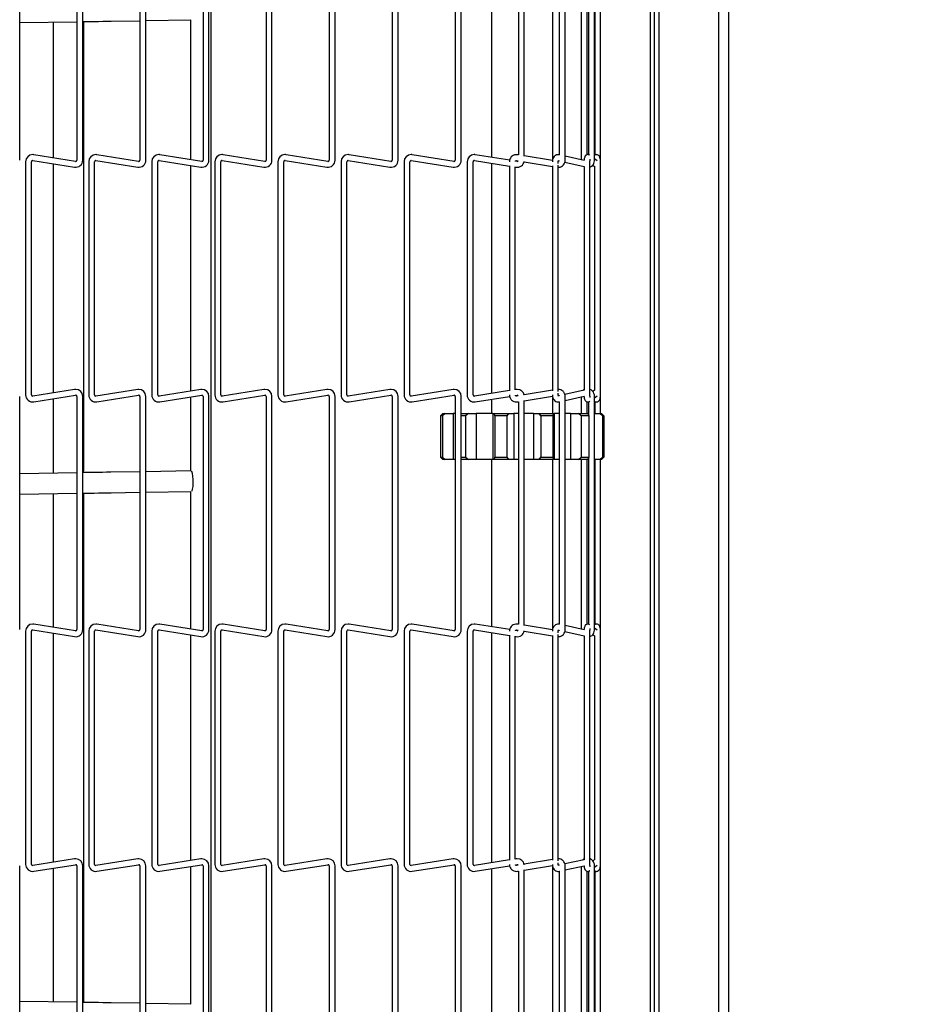
# Model space of a CAD drawing. Extents: x 11 to 232, y 11 to 188.
# Drawn here: x 126 to 137, y 120 to 132 of the extents above; entities that cross this region are included whole.
import ezdxf

# ---------------------------------------------------------------- set-up
doc = ezdxf.new("R2010")
doc.units = 0
doc.header["$MEASUREMENT"] = 0
doc.layers.get('0').update_dxf_attribs({"linetype": 'CONTINUOUS'})
doc.layers.get('DEFPOINTS').update_dxf_attribs({"linetype": 'CONTINUOUS'})
doc.styles.get("Standard").update_dxf_attribs({"font": 'GOTHIC.TTF'})
doc.dimstyles.new('WEB_DRAWINGS', dxfattribs={"dimscale": 22, "dimtxt": 0.125, "dimasz": 0.25, "dimexe": 0.125, "dimexo": 0.125, "dimgap": 0.09, "dimtad": 0, "dimtih": 1, "dimtoh": 1, "dimdec": 3, "dimrnd": 0.03125, "dimzin": 0, "dimdsep": 46, "dimlunit": 5, "dimtxsty": 'Standard', "dimcen": 0.09, "dimadec": 0, "dimazin": 0, "dimtfac": 1, "dimtdec": 4, "dimtofl": 0, "dimtmove": 0, "dimatfit": 3, "dimfxl": 1, "dimtolj": 1, "dimtzin": 0, "dimarcsym": 0})

# ---------------------------------------------------------------- blocks, each defined once
blk = doc.blocks.new('*D46')
at = {"color": 0}
for p, q in [((137.013, 138.739), (149.726, 138.739)), ((146.976, 133.239), (146.976, 128.817)), ((146.976, 112.218), (146.976, 116.64)), ((137.013, 106.718), (149.726, 106.718))]:
    blk.add_line(p, q, dxfattribs=at)
for points in [[(147.893, 133.239), (146.059, 133.239), (146.976, 138.739)], [(146.059, 112.218), (147.893, 112.218), (146.976, 106.718)]]:
    blk.add_solid(points, dxfattribs=at)
at = {"layer": 'DEFPOINTS', "color": 0}
for p in [(134.263, 138.739), (134.263, 106.718), (146.976, 106.718)]:
    blk.add_point(p, dxfattribs=at)
at = {"color": 0, "insert": (146.976, 122.729), "char_height": 2.75, "attachment_point": 5}
blk.add_mtext('\\A1;32"\\P [813mm]', dxfattribs=at)

msp = doc.modelspace()

# ---------------------------------------------------------------- linework, layer by layer
at = {"color": 7, "linetype": 'Continuous'}
for p, q in [((134.993, 138.9682), (134.993, 106.7182)), ((135.113, 138.9682), (135.113, 106.7182)), ((134.263, 138.8967), (134.263, 106.7182)), ((128.8026, 106.9501), (128.8026, 138.4373)), ((134.1597, 138.427), (134.1597, 107.2594)), ((134.2078, 138.427), (134.2078, 107.2594)), ((126.468, 129.8578), (126.468, 132.7017)), ((127.1654, 132.7017), (127.1654, 129.8578)), ((127.2374, 129.8578), (127.2374, 132.7017)), ((127.9348, 132.7017), (127.9348, 129.8578)), ((128.0068, 129.8578), (128.0068, 132.7017)), ((128.7043, 132.7017), (128.7043, 129.8578)), ((128.7763, 129.8578), (128.7763, 132.7017)), ((129.4736, 132.7017), (129.4736, 129.8578)), ((129.5456, 129.8578), (129.5456, 132.7017)), ((130.2431, 132.7017), (130.2431, 129.8578)), ((130.3151, 129.8578), (130.3151, 132.7017)), ((131.0124, 132.7017), (131.0124, 129.8578)), ((131.0844, 129.8578), (131.0844, 132.7017)), ((131.7819, 132.7017), (131.7819, 129.8578)), ((131.8539, 129.8578), (131.8539, 132.7017)), ((133.1225, 129.8578), (133.1225, 132.7017)), ((133.4793, 129.8578), (133.4793, 132.7017)), ((132.5512, 132.6368), (132.5512, 129.9227)), ((132.6232, 129.9069), (132.6232, 132.6526)), ((133.0505, 132.6354), (133.0505, 129.9241)), ((132.2212, 131.8715), (132.2212, 129.8937)), ((132.9712, 129.8717), (132.9712, 131.8715)), ((133.3187, 131.8715), (133.3187, 129.8641)), ((133.3907, 129.9245), (133.3907, 131.8715)), ((133.4073, 131.892), (133.4073, 129.9245)), ((133.4818, 131.8715), (133.4818, 129.9193)), ((133.5538, 129.8578), (133.5538, 131.8715)), ((126.468, 131.5356), (127.1654, 131.5465)), ((126.8775, 131.542), (126.8775, 129.887)), ((127.2525, 126.0479), (127.2525, 131.5478)), ((127.5833, 131.553), (127.9348, 131.5585)), ((128.0068, 131.5596), (128.5554, 131.5681)), ((128.5526, 131.5681), (128.5526, 129.8654)), ((127.1493, 129.844), (126.6399, 129.9246)), ((127.9187, 129.844), (127.4093, 129.9246)), ((128.6881, 129.844), (128.1787, 129.9246)), ((129.4575, 129.844), (128.9481, 129.9246)), ((130.2269, 129.844), (129.7175, 129.9246)), ((130.9963, 129.844), (130.4869, 129.9246)), ((131.7657, 129.844), (131.2563, 129.9246)), ((132.4448, 129.8583), (132.0257, 129.9246)), ((132.5512, 129.9227), (132.5396, 129.9246)), ((132.9674, 129.8551), (132.6232, 129.911)), ((133.0508, 129.9241), (133.0501, 129.9242)), ((133.3551, 129.8559), (133.1225, 129.908)), ((133.4827, 129.9198), (133.4793, 129.9177)), ((126.5404, 129.8397), (126.5404, 126.9958)), ((126.6124, 126.9958), (126.6124, 129.8397)), ((126.6286, 129.8535), (127.138, 129.7729)), ((126.8775, 129.8141), (126.8775, 127.0214)), ((127.3099, 129.8397), (127.3099, 126.9958)), ((127.3818, 126.9958), (127.3818, 129.8397)), ((127.398, 129.8535), (127.9074, 129.7729)), ((128.0792, 129.8397), (128.0792, 126.9958)), ((128.1512, 126.9958), (128.1512, 129.8397)), ((128.1674, 129.8535), (128.6768, 129.7729)), ((128.5526, 129.7925), (128.5526, 127.043)), ((128.8486, 129.8397), (128.8486, 126.9958)), ((128.9206, 126.9958), (128.9206, 129.8397)), ((128.9368, 129.8535), (129.4462, 129.7729)), ((129.618, 129.8397), (129.618, 126.9958)), ((129.6901, 126.9958), (129.6901, 129.8397)), ((129.7062, 129.8535), (130.2156, 129.7729)), ((130.3874, 129.8397), (130.3874, 126.9958)), ((130.4594, 126.9958), (130.4594, 129.8397)), ((130.4756, 129.8535), (130.985, 129.7729)), ((131.1569, 129.8397), (131.1569, 126.9958)), ((131.2289, 126.9958), (131.2289, 129.8397)), ((131.245, 129.8535), (131.7544, 129.7729)), ((131.9262, 129.8397), (131.9262, 126.9958)), ((131.9982, 126.9958), (131.9982, 129.8397)), ((132.0144, 129.8535), (132.4415, 129.7859)), ((132.2212, 129.8208), (132.2212, 127.0147)), ((132.4415, 129.7894), (132.4415, 127.0461)), ((132.5351, 129.844), (132.5155, 129.8471)), ((132.5281, 129.8536), (132.549, 129.8502)), ((132.621, 129.8384), (132.9654, 129.7825)), ((132.9654, 129.7881), (132.9654, 127.0474)), ((133.0374, 129.8197), (133.0374, 129.8397)), ((133.0374, 127.0382), (133.0374, 129.7973)), ((133.0402, 129.8526), (133.0487, 129.8508)), ((133.1185, 129.8351), (133.3519, 129.7828)), ((133.4239, 126.9958), (133.4239, 129.8397)), ((133.4594, 129.7985), (133.4805, 129.7825)), ((133.5105, 129.8501), (133.4793, 129.8738)), ((133.5525, 126.9958), (133.5525, 129.8397)), ((133.5538, 129.8578), (133.553, 129.8578)), ((133.5533, 129.8416), (133.5538, 129.8578)), ((132.5135, 127.0575), (132.5135, 129.778)), ((132.5135, 129.7745), (132.5238, 129.7729)), ((133.3519, 129.7828), (133.3519, 127.0526)), ((133.4805, 129.7833), (133.4805, 127.0522)), ((127.138, 127.0626), (126.6286, 126.982)), ((127.9074, 127.0626), (127.398, 126.982)), ((128.6768, 127.0626), (128.1674, 126.982)), ((129.4462, 127.0626), (128.9368, 126.982)), ((130.2156, 127.0626), (129.7062, 126.982)), ((130.985, 127.0626), (130.4756, 126.982)), ((131.7544, 127.0626), (131.245, 126.982)), ((132.4415, 127.0496), (132.0144, 126.982)), ((132.5238, 127.0626), (132.5135, 127.061)), ((132.9654, 127.053), (132.621, 126.997)), ((133.3519, 127.0526), (133.1192, 127.0005)), ((133.4805, 127.053), (133.4588, 127.0365)), ((126.468, 124.1338), (126.468, 126.9777)), ((126.6399, 126.9108), (127.1493, 126.9915)), ((126.8775, 126.9485), (126.8775, 126.042)), ((127.1654, 126.9777), (127.1654, 124.1338)), ((127.2374, 124.1338), (127.2374, 126.9777)), ((127.4093, 126.9108), (127.9187, 126.9915)), ((127.9348, 126.9777), (127.9348, 124.1338)), ((128.0068, 124.1338), (128.0068, 126.9777)), ((128.1787, 126.9108), (128.6881, 126.9915)), ((128.5526, 126.9701), (128.5526, 126.0681)), ((128.7043, 126.9777), (128.7043, 124.1338)), ((128.7763, 124.1338), (128.7763, 126.9777)), ((128.9481, 126.9108), (129.4575, 126.9915)), ((129.4736, 126.9777), (129.4736, 124.1338)), ((129.5456, 124.1338), (129.5456, 126.9777)), ((129.7175, 126.9108), (130.2269, 126.9915)), ((130.2431, 126.9777), (130.2431, 124.1338)), ((130.3151, 124.1338), (130.3151, 126.9777)), ((130.4869, 126.9108), (130.9963, 126.9915)), ((131.0124, 126.9777), (131.0124, 124.1338)), ((131.0844, 124.1338), (131.0844, 126.9777)), ((131.2563, 126.9108), (131.7657, 126.9915)), ((131.7819, 126.9777), (131.7819, 124.1338)), ((131.8539, 124.1338), (131.8539, 126.9777)), ((132.0257, 126.9108), (132.4438, 126.9771)), ((132.2212, 126.9418), (132.2212, 126.771)), ((132.5156, 126.9884), (132.5351, 126.9915)), ((132.549, 126.9853), (132.5281, 126.9819)), ((132.5396, 126.9109), (132.5512, 126.9128)), ((132.5512, 126.9128), (132.5512, 124.1987)), ((132.6232, 126.9245), (132.9668, 126.9803)), ((132.6232, 124.1829), (132.6232, 126.9286)), ((132.9712, 126.771), (132.9712, 126.9654)), ((133.0374, 126.9958), (133.0374, 127.0158)), ((133.0486, 126.9847), (133.0402, 126.9828)), ((133.0501, 126.9113), (133.0508, 126.9114)), ((133.0505, 126.9114), (133.0505, 124.2001)), ((133.1225, 126.9275), (133.3551, 126.9796)), ((133.1225, 124.1338), (133.1225, 126.9777)), ((133.3187, 126.9714), (133.3187, 126.771)), ((133.3907, 126.771), (133.3907, 126.9109)), ((133.4073, 126.911), (133.4073, 126.7505)), ((133.4217, 126.9178), (133.4205, 126.9169)), ((133.4793, 126.9616), (133.5105, 126.9854)), ((133.4793, 124.1338), (133.4793, 126.9777)), ((133.4793, 126.9178), (133.4827, 126.9157)), ((133.4818, 126.9162), (133.4818, 126.771)), ((133.5538, 126.9777), (133.5535, 126.9922)), ((133.5538, 126.771), (133.5538, 126.9777)), ((131.6003, 126.741), (131.6288, 126.771)), ((131.6249, 126.741), (131.6003, 126.741)), ((131.6003, 126.741), (131.6003, 126.2385)), ((131.6583, 126.771), (131.6249, 126.741)), ((131.6249, 126.741), (131.6249, 126.2385)), ((131.6288, 126.771), (131.6583, 126.771)), ((131.6583, 126.771), (131.7549, 126.771)), ((131.7549, 126.771), (131.7549, 126.2085)), ((131.7819, 126.771), (131.7549, 126.771)), ((131.8539, 126.771), (131.9408, 126.771)), ((131.9076, 126.741), (131.8539, 126.741)), ((131.9408, 126.771), (131.9076, 126.741)), ((131.9076, 126.741), (131.9076, 126.2385)), ((131.9408, 126.771), (132.0368, 126.771)), ((132.0368, 126.771), (132.0368, 126.2085)), ((132.2405, 126.771), (132.0368, 126.771)), ((132.2405, 126.771), (132.2405, 126.2085)), ((132.2405, 126.771), (132.2581, 126.771)), ((132.2642, 126.741), (132.2581, 126.771)), ((132.2581, 126.771), (132.4314, 126.771)), ((132.409, 126.741), (132.2642, 126.741)), ((132.2642, 126.741), (132.2642, 126.2385)), ((132.4314, 126.771), (132.409, 126.741)), ((132.409, 126.741), (132.409, 126.2385)), ((132.4314, 126.771), (132.4963, 126.771)), ((132.4963, 126.771), (132.4963, 126.2085)), ((132.5512, 126.771), (132.4963, 126.771)), ((132.735, 126.771), (132.6232, 126.771)), ((132.735, 126.771), (132.735, 126.2085)), ((132.735, 126.771), (132.8033, 126.771)), ((132.8268, 126.741), (132.8033, 126.771)), ((132.8033, 126.771), (132.9744, 126.771)), ((132.9698, 126.741), (132.8268, 126.741)), ((132.8268, 126.741), (132.8268, 126.2385)), ((132.9744, 126.771), (132.9698, 126.741)), ((132.9698, 126.741), (132.9698, 126.2385)), ((132.9744, 126.771), (132.9876, 126.771)), ((132.9876, 126.771), (132.9876, 126.2085)), ((133.0505, 126.771), (132.9876, 126.771)), ((133.1855, 126.771), (133.1225, 126.771)), ((133.1855, 126.771), (133.1855, 126.2085)), ((133.1855, 126.771), (133.2828, 126.771)), ((133.3163, 126.741), (133.2828, 126.771)), ((133.2828, 126.771), (133.3973, 126.771)), ((133.412, 126.741), (133.3163, 126.741)), ((133.3163, 126.741), (133.3163, 126.2385)), ((133.3973, 126.771), (133.412, 126.741)), ((133.4073, 126.771), (133.3973, 126.771)), ((133.412, 126.741), (133.412, 126.2385)), ((133.4793, 126.771), (133.5443, 126.771)), ((133.5772, 126.741), (133.5443, 126.771)), ((133.5443, 126.771), (133.5659, 126.771)), ((133.5659, 126.771), (133.5952, 126.741)), ((133.5772, 126.741), (133.5772, 126.2385)), ((133.5952, 126.741), (133.5772, 126.741)), ((133.5952, 126.741), (133.5952, 126.2385)), ((131.6288, 126.2085), (131.6003, 126.2385)), ((131.6003, 126.2385), (131.6249, 126.2385)), ((131.6249, 126.2385), (131.6583, 126.2085)), ((131.6583, 126.2085), (131.6288, 126.2085)), ((131.7549, 126.2085), (131.6583, 126.2085)), ((131.7819, 126.2085), (131.7549, 126.2085)), ((131.8539, 126.2385), (131.9076, 126.2385)), ((131.9408, 126.2085), (131.8539, 126.2085)), ((131.9076, 126.2385), (131.9408, 126.2085)), ((132.0368, 126.2085), (131.9408, 126.2085)), ((132.2405, 126.2085), (132.0368, 126.2085)), ((132.2212, 126.2085), (132.2212, 124.1697)), ((132.2581, 126.2085), (132.2405, 126.2085)), ((132.2581, 126.2085), (132.2642, 126.2385)), ((132.4314, 126.2085), (132.2581, 126.2085)), ((132.2642, 126.2385), (132.409, 126.2385)), ((132.409, 126.2385), (132.4314, 126.2085)), ((132.4963, 126.2085), (132.4314, 126.2085)), ((132.5512, 126.2085), (132.4963, 126.2085)), ((132.735, 126.2085), (132.6232, 126.2085)), ((132.8033, 126.2085), (132.735, 126.2085)), ((132.8033, 126.2085), (132.8268, 126.2385)), ((132.9744, 126.2085), (132.8033, 126.2085)), ((132.8268, 126.2385), (132.9698, 126.2385)), ((132.9698, 126.2385), (132.9744, 126.2085)), ((132.9712, 124.1477), (132.9712, 126.2085)), ((132.9876, 126.2085), (132.9744, 126.2085)), ((133.0505, 126.2085), (132.9876, 126.2085)), ((133.1855, 126.2085), (133.1225, 126.2085)), ((133.2828, 126.2085), (133.1855, 126.2085)), ((133.2828, 126.2085), (133.3163, 126.2385)), ((133.3973, 126.2085), (133.2828, 126.2085)), ((133.3163, 126.2385), (133.412, 126.2385)), ((133.3187, 126.2085), (133.3187, 124.14)), ((133.3907, 124.2005), (133.3907, 126.2085)), ((133.412, 126.2385), (133.3973, 126.2085)), ((133.4073, 126.2085), (133.3973, 126.2085)), ((133.4073, 126.229), (133.4073, 124.2005)), ((133.5443, 126.2085), (133.4793, 126.2085)), ((133.4818, 126.2085), (133.4818, 124.1952)), ((133.5443, 126.2085), (133.5772, 126.2385)), ((133.5659, 126.2085), (133.5443, 126.2085)), ((133.5538, 124.1338), (133.5538, 126.2085)), ((133.5952, 126.2385), (133.5659, 126.2085)), ((133.5772, 126.2385), (133.5952, 126.2385)), ((128.5552, 126.0682), (128.0068, 126.0596)), ((127.1637, 126.0465), (126.468, 126.0356)), ((127.9348, 126.0585), (127.5794, 126.053)), ((126.468, 125.7856), (127.1654, 125.7965)), ((126.8775, 125.792), (126.8775, 124.163)), ((127.2525, 119.5886), (127.2525, 125.7978)), ((127.5833, 125.803), (127.9348, 125.8085)), ((128.0068, 125.8096), (128.5554, 125.8181)), ((128.5526, 125.8181), (128.5526, 124.1414)), ((127.1493, 124.12), (126.6399, 124.2006)), ((127.9187, 124.12), (127.4093, 124.2006)), ((128.6881, 124.12), (128.1787, 124.2006)), ((129.4575, 124.12), (128.9481, 124.2006)), ((130.2269, 124.12), (129.7175, 124.2006)), ((130.9963, 124.12), (130.4869, 124.2006)), ((131.7657, 124.12), (131.2563, 124.2006)), ((132.4448, 124.1342), (132.0257, 124.2006)), ((132.5512, 124.1987), (132.5396, 124.2006)), ((132.9674, 124.1311), (132.6232, 124.187)), ((133.0508, 124.2), (133.0501, 124.2002)), ((133.3551, 124.1319), (133.1225, 124.184)), ((133.4827, 124.1958), (133.4793, 124.1937)), ((133.5105, 124.1261), (133.4793, 124.1498)), ((126.5404, 124.1157), (126.5404, 121.2718)), ((126.6124, 121.2718), (126.6124, 124.1157)), ((126.6286, 124.1295), (127.138, 124.0488)), ((126.8775, 124.0901), (126.8775, 121.2974)), ((127.3099, 124.1157), (127.3099, 121.2718)), ((127.3818, 121.2718), (127.3818, 124.1157)), ((127.398, 124.1295), (127.9074, 124.0488)), ((128.0792, 124.1157), (128.0792, 121.2718)), ((128.1512, 121.2718), (128.1512, 124.1157)), ((128.1674, 124.1295), (128.6768, 124.0488)), ((128.5526, 124.0685), (128.5526, 121.3189)), ((128.8486, 124.1157), (128.8486, 121.2718)), ((128.9206, 121.2718), (128.9206, 124.1157)), ((128.9368, 124.1295), (129.4462, 124.0488)), ((129.618, 124.1157), (129.618, 121.2718)), ((129.6901, 121.2718), (129.6901, 124.1157)), ((129.7062, 124.1295), (130.2156, 124.0488)), ((130.3874, 124.1157), (130.3874, 121.2718)), ((130.4594, 121.2718), (130.4594, 124.1157)), ((130.4756, 124.1295), (130.985, 124.0488)), ((131.1569, 124.1157), (131.1569, 121.2718)), ((131.2289, 121.2718), (131.2289, 124.1157)), ((131.245, 124.1295), (131.7544, 124.0488)), ((131.9262, 124.1157), (131.9262, 121.2718)), ((131.9982, 121.2718), (131.9982, 124.1157)), ((132.0144, 124.1295), (132.4415, 124.0619)), ((132.2212, 124.0968), (132.2212, 121.2907)), ((132.4415, 124.0654), (132.4415, 121.3221)), ((132.5135, 121.3335), (132.5135, 124.054)), ((132.5135, 124.0505), (132.5238, 124.0488)), ((132.5351, 124.12), (132.5155, 124.123)), ((132.5281, 124.1295), (132.549, 124.1261)), ((132.621, 124.1144), (132.9654, 124.0584)), ((132.9654, 124.064), (132.9654, 121.3234)), ((133.0374, 124.0957), (133.0374, 124.1157)), ((133.0374, 121.3142), (133.0374, 124.0733)), ((133.0402, 124.1286), (133.0487, 124.1267)), ((133.1185, 124.1111), (133.3519, 124.0588)), ((133.3519, 124.0588), (133.3519, 121.3286)), ((133.4239, 121.2718), (133.4239, 124.1157)), ((133.4594, 124.0745), (133.4805, 124.0584)), ((133.4805, 124.0593), (133.4805, 121.3281)), ((133.5525, 121.2718), (133.5525, 124.1157)), ((133.5538, 124.1338), (133.553, 124.1338)), ((133.5533, 124.1175), (133.5538, 124.1338)), ((127.138, 121.3386), (126.6286, 121.2579)), ((126.6399, 121.1868), (127.1493, 121.2675)), ((127.9074, 121.3386), (127.398, 121.2579)), ((127.4093, 121.1868), (127.9187, 121.2675)), ((128.6768, 121.3386), (128.1674, 121.2579)), ((128.1787, 121.1868), (128.6881, 121.2675)), ((129.4462, 121.3386), (128.9368, 121.2579)), ((128.9481, 121.1868), (129.4575, 121.2675)), ((130.2156, 121.3386), (129.7062, 121.2579)), ((129.7175, 121.1868), (130.2269, 121.2675)), ((130.985, 121.3386), (130.4756, 121.2579)), ((130.4869, 121.1868), (130.9963, 121.2675)), ((131.7544, 121.3386), (131.245, 121.2579)), ((131.2563, 121.1868), (131.7657, 121.2675)), ((132.4415, 121.3256), (132.0144, 121.2579)), ((132.5238, 121.3386), (132.5135, 121.337)), ((132.5156, 121.2644), (132.5351, 121.2675)), ((132.549, 121.2613), (132.5281, 121.2579)), ((132.9654, 121.329), (132.621, 121.273)), ((133.0374, 121.2718), (133.0374, 121.2917)), ((133.0486, 121.2607), (133.0402, 121.2588)), ((133.3519, 121.3286), (133.1192, 121.2765)), ((133.4805, 121.329), (133.4588, 121.3125)), ((133.4793, 121.2376), (133.5105, 121.2614)), ((133.5538, 121.2537), (133.5535, 121.2681)), ((126.468, 118.4098), (126.468, 121.2537)), ((126.8775, 121.2245), (126.8775, 119.5945)), ((127.1654, 121.2537), (127.1654, 118.4098)), ((127.2374, 118.4098), (127.2374, 121.2537)), ((127.9348, 121.2537), (127.9348, 118.4098)), ((128.0068, 118.4098), (128.0068, 121.2537)), ((128.5526, 121.246), (128.5526, 119.5683)), ((128.7043, 121.2537), (128.7043, 118.4098)), ((128.7763, 118.4098), (128.7763, 121.2537)), ((129.4736, 121.2537), (129.4736, 118.4098)), ((129.5456, 118.4098), (129.5456, 121.2537)), ((130.2431, 121.2537), (130.2431, 118.4098)), ((130.3151, 118.4098), (130.3151, 121.2537)), ((131.0124, 121.2537), (131.0124, 118.4098)), ((131.0844, 118.4098), (131.0844, 121.2537)), ((131.7819, 121.2537), (131.7819, 118.4098)), ((131.8539, 118.4098), (131.8539, 121.2537)), ((132.0257, 121.1868), (132.4438, 121.2531)), ((132.2212, 121.2178), (132.2212, 119.021)), ((132.5396, 121.1869), (132.5512, 121.1887)), ((132.5512, 121.1887), (132.5512, 118.4747)), ((132.6232, 121.2004), (132.9668, 121.2563)), ((132.6232, 118.4589), (132.6232, 121.2046)), ((132.9712, 119.021), (132.9712, 121.2414)), ((133.0501, 121.1873), (133.0508, 121.1874)), ((133.0505, 121.1873), (133.0505, 118.4761)), ((133.1225, 121.2035), (133.3551, 121.2556)), ((133.1225, 118.4098), (133.1225, 121.2537)), ((133.3187, 121.2474), (133.3187, 119.021)), ((133.3907, 119.021), (133.3907, 121.1868)), ((133.4073, 121.187), (133.4073, 119.0005)), ((133.4217, 121.1937), (133.4205, 121.1929)), ((133.4793, 118.4098), (133.4793, 121.2537)), ((133.4793, 121.1937), (133.4827, 121.1917)), ((133.4818, 121.1922), (133.4818, 119.021)), ((133.5538, 119.021), (133.5538, 121.2537)), ((127.1654, 119.59), (126.468, 119.6008)), ((127.9348, 119.578), (127.5833, 119.5835)), ((128.5554, 119.5683), (128.0068, 119.5768))]:
    msp.add_line(p, q, dxfattribs=at)
at = {"color": 7, "linetype": 'Continuous', "flags": 128}
for points in [[(127.2374, 131.5476), (127.2722, 131.5481), (127.3244, 131.549), (127.3766, 131.5498), (127.4286, 131.5506), (127.4804, 131.5514), (127.532, 131.5522), (127.5833, 131.553)], [(128.5691, 125.8243), (128.5701, 125.8259), (128.5776, 125.8477), (128.5829, 125.8811), (128.5853, 125.9219), (128.5847, 125.9653), (128.5809, 126.0061), (128.5746, 126.0392), (128.5665, 126.0608), (128.5626, 126.0659)], [(127.5794, 126.053), (127.5281, 126.0522), (127.4765, 126.0514), (127.4247, 126.0506), (127.3727, 126.0497), (127.3205, 126.0489), (127.2683, 126.0481), (127.2374, 126.0476)], [(127.2374, 125.7976), (127.2722, 125.7981), (127.3244, 125.799), (127.3766, 125.7998), (127.4286, 125.8006), (127.4804, 125.8014), (127.532, 125.8022), (127.5833, 125.803)], [(127.5833, 119.5835), (127.532, 119.5843), (127.4804, 119.5851), (127.4286, 119.5859), (127.3766, 119.5867), (127.3244, 119.5875), (127.2722, 119.5883), (127.2374, 119.5888)]]:
    msp.add_lwpolyline(points, dxfattribs=at)
at = {"color": 7, "linetype": 'Continuous'}
for centre, radius, start, end in [((126.6264, 129.8397), 0.086, 90, 180), ((126.6264, 129.8397), 0.086, 81, 90), ((127.3958, 129.8397), 0.086, 90, 180), ((127.3958, 129.8397), 0.086, 81, 90), ((128.1652, 129.8397), 0.086, 90, 180), ((128.1652, 129.8397), 0.086, 81, 90), ((128.9346, 129.8397), 0.086, 90, 180), ((128.9346, 129.8397), 0.086, 81, 90), ((129.704, 129.8397), 0.086, 90, 180), ((129.704, 129.8397), 0.086, 81, 90), ((130.4734, 129.8397), 0.086, 90, 180), ((130.4734, 129.8397), 0.086, 81, 90), ((131.2428, 129.8397), 0.086, 90, 180), ((131.2428, 129.8397), 0.086, 81, 90), ((132.0122, 129.8397), 0.086, 90, 180), ((132.0122, 129.8397), 0.086, 81, 90), ((126.6264, 129.8397), 0.014, 81, 180), ((127.1514, 129.8578), 0.086, 261, 0), ((127.1514, 129.8578), 0.014, 261, 270), ((127.1514, 129.8578), 0.014, 270, 0), ((127.3958, 129.8397), 0.014, 81, 180), ((127.9208, 129.8578), 0.086, 261, 0), ((127.9208, 129.8578), 0.014, 261, 270), ((127.9208, 129.8578), 0.014, 270, 0), ((128.1652, 129.8397), 0.014, 81, 180), ((128.6902, 129.8578), 0.086, 261, 0), ((128.6902, 129.8578), 0.014, 261, 270), ((128.6902, 129.8578), 0.014, 270, 0), ((128.9346, 129.8397), 0.014, 81, 180), ((129.4596, 129.8578), 0.086, 261, 0), ((129.4596, 129.8578), 0.014, 261, 270), ((129.4596, 129.8578), 0.014, 270, 0), ((129.704, 129.8397), 0.014, 81, 180), ((130.229, 129.8578), 0.086, 261, 0), ((130.229, 129.8578), 0.014, 261, 270), ((130.229, 129.8578), 0.014, 270, 0), ((130.4734, 129.8397), 0.014, 81, 180), ((130.9984, 129.8578), 0.086, 261, 0), ((130.9984, 129.8578), 0.014, 261, 270), ((130.9984, 129.8578), 0.014, 270, 0), ((131.2428, 129.8397), 0.014, 81, 180), ((131.7678, 129.8578), 0.086, 261, 0), ((131.7678, 129.8578), 0.014, 261, 270), ((131.7678, 129.8578), 0.014, 270, 0), ((132.0122, 129.8397), 0.014, 81, 180), ((132.5372, 129.8578), 0.086, 261, 350.45649), ((132.5372, 129.8578), 0.014, 261, 270), ((132.5372, 129.8578), 0.014, 270, 326.92476), ((127.1514, 126.9777), 0.086, 90, 99), ((127.1514, 126.9777), 0.086, 0, 90), ((127.9208, 126.9777), 0.086, 90, 99), ((127.9208, 126.9777), 0.086, 0, 90), ((128.6902, 126.9777), 0.086, 90, 99), ((128.6902, 126.9777), 0.086, 0, 90), ((129.4596, 126.9777), 0.086, 90, 99), ((129.4596, 126.9777), 0.086, 0, 90), ((130.229, 126.9777), 0.086, 90, 99), ((130.229, 126.9777), 0.086, 0, 90), ((130.9984, 126.9777), 0.086, 90, 99), ((130.9984, 126.9777), 0.086, 0, 90), ((131.7678, 126.9777), 0.086, 90, 99), ((131.7678, 126.9777), 0.086, 0, 90), ((132.5372, 126.9777), 0.086, 90, 99), ((132.5372, 126.9777), 0.086, 9.54351, 90), ((126.6264, 126.9958), 0.086, 180, 279), ((126.6264, 126.9958), 0.014, 180, 270), ((126.6264, 126.9958), 0.014, 270, 279), ((127.1514, 126.9777), 0.014, 0, 99), ((127.3958, 126.9958), 0.086, 180, 279), ((127.3958, 126.9958), 0.014, 180, 270), ((127.3958, 126.9958), 0.014, 270, 279), ((127.9208, 126.9777), 0.014, 0, 99), ((128.1652, 126.9958), 0.086, 180, 279), ((128.1652, 126.9958), 0.014, 180, 270), ((128.1652, 126.9958), 0.014, 270, 279), ((128.6902, 126.9777), 0.014, 0, 99), ((128.9346, 126.9958), 0.086, 180, 279), ((128.9346, 126.9958), 0.014, 180, 270), ((128.9346, 126.9958), 0.014, 270, 279), ((129.4596, 126.9777), 0.014, 0, 99), ((129.704, 126.9958), 0.086, 180, 279), ((129.704, 126.9958), 0.014, 180, 270), ((129.704, 126.9958), 0.014, 270, 279), ((130.229, 126.9777), 0.014, 0, 99), ((130.4734, 126.9958), 0.086, 180, 279), ((130.4734, 126.9958), 0.014, 180, 270), ((130.4734, 126.9958), 0.014, 270, 279), ((130.9984, 126.9777), 0.014, 0, 99), ((131.2428, 126.9958), 0.086, 180, 279), ((131.2428, 126.9958), 0.014, 180, 270), ((131.2428, 126.9958), 0.014, 270, 279), ((131.7678, 126.9777), 0.014, 0, 99), ((132.0122, 126.9958), 0.086, 180, 279), ((132.0122, 126.9958), 0.014, 180, 270), ((132.0122, 126.9958), 0.014, 270, 279), ((132.5372, 126.9777), 0.014, 33.07524, 99), ((126.6264, 124.1157), 0.086, 90, 180), ((126.6264, 124.1157), 0.086, 81, 90), ((127.3958, 124.1157), 0.086, 90, 180), ((127.3958, 124.1157), 0.086, 81, 90), ((128.1652, 124.1157), 0.086, 90, 180), ((128.1652, 124.1157), 0.086, 81, 90), ((128.9346, 124.1157), 0.086, 90, 180), ((128.9346, 124.1157), 0.086, 81, 90), ((129.704, 124.1157), 0.086, 90, 180), ((129.704, 124.1157), 0.086, 81, 90), ((130.4734, 124.1157), 0.086, 90, 180), ((130.4734, 124.1157), 0.086, 81, 90), ((131.2428, 124.1157), 0.086, 90, 180), ((131.2428, 124.1157), 0.086, 81, 90), ((132.0122, 124.1157), 0.086, 90, 180), ((132.0122, 124.1157), 0.086, 81, 90), ((126.6264, 124.1157), 0.014, 81, 180), ((127.1514, 124.1338), 0.086, 261, 0), ((127.1514, 124.1338), 0.014, 261, 270), ((127.1514, 124.1338), 0.014, 270, 0), ((127.3958, 124.1157), 0.014, 81, 180), ((127.9208, 124.1338), 0.086, 261, 0), ((127.9208, 124.1338), 0.014, 261, 270), ((127.9208, 124.1338), 0.014, 270, 0), ((128.1652, 124.1157), 0.014, 81, 180), ((128.6902, 124.1338), 0.086, 261, 0), ((128.6902, 124.1338), 0.014, 261, 270), ((128.6902, 124.1338), 0.014, 270, 0), ((128.9346, 124.1157), 0.014, 81, 180), ((129.4596, 124.1338), 0.086, 261, 0), ((129.4596, 124.1338), 0.014, 261, 270), ((129.4596, 124.1338), 0.014, 270, 0), ((129.704, 124.1157), 0.014, 81, 180), ((130.229, 124.1338), 0.086, 261, 0), ((130.229, 124.1338), 0.014, 261, 270), ((130.229, 124.1338), 0.014, 270, 0), ((130.4734, 124.1157), 0.014, 81, 180), ((130.9984, 124.1338), 0.086, 261, 0), ((130.9984, 124.1338), 0.014, 261, 270), ((130.9984, 124.1338), 0.014, 270, 0), ((131.2428, 124.1157), 0.014, 81, 180), ((131.7678, 124.1338), 0.086, 261, 0), ((131.7678, 124.1338), 0.014, 261, 270), ((131.7678, 124.1338), 0.014, 270, 0), ((132.0122, 124.1157), 0.014, 81, 180), ((132.5372, 124.1338), 0.086, 261, 350.45649), ((132.5372, 124.1338), 0.014, 261, 270), ((132.5372, 124.1338), 0.014, 270, 326.92476), ((126.6264, 121.2718), 0.086, 180, 279), ((126.6264, 121.2718), 0.014, 180, 270), ((127.1514, 121.2537), 0.086, 90, 99), ((127.1514, 121.2537), 0.014, 0, 99), ((127.1514, 121.2537), 0.086, 0, 90), ((127.3958, 121.2718), 0.086, 180, 279), ((127.3958, 121.2718), 0.014, 180, 270), ((127.9208, 121.2537), 0.086, 90, 99), ((127.9208, 121.2537), 0.014, 0, 99), ((127.9208, 121.2537), 0.086, 0, 90), ((128.1652, 121.2718), 0.086, 180, 279), ((128.1652, 121.2718), 0.014, 180, 270), ((128.6902, 121.2537), 0.086, 90, 99), ((128.6902, 121.2537), 0.014, 0, 99), ((128.6902, 121.2537), 0.086, 0, 90), ((128.9346, 121.2718), 0.086, 180, 279), ((128.9346, 121.2718), 0.014, 180, 270), ((129.4596, 121.2537), 0.086, 90, 99), ((129.4596, 121.2537), 0.014, 0, 99), ((129.4596, 121.2537), 0.086, 0, 90), ((129.704, 121.2718), 0.086, 180, 279), ((129.704, 121.2718), 0.014, 180, 270), ((130.229, 121.2537), 0.086, 90, 99), ((130.229, 121.2537), 0.014, 0, 99), ((130.229, 121.2537), 0.086, 0, 90), ((130.4734, 121.2718), 0.086, 180, 279), ((130.4734, 121.2718), 0.014, 180, 270), ((130.9984, 121.2537), 0.086, 90, 99), ((130.9984, 121.2537), 0.014, 0, 99), ((130.9984, 121.2537), 0.086, 0, 90), ((131.2428, 121.2718), 0.086, 180, 279), ((131.2428, 121.2718), 0.014, 180, 270), ((131.7678, 121.2537), 0.086, 90, 99), ((131.7678, 121.2537), 0.014, 0, 99), ((131.7678, 121.2537), 0.086, 0, 90), ((132.0122, 121.2718), 0.086, 180, 279), ((132.0122, 121.2718), 0.014, 180, 270), ((132.5372, 121.2537), 0.086, 90, 99), ((132.5372, 121.2537), 0.014, 33.07524, 99), ((132.5372, 121.2537), 0.086, 9.54351, 90), ((126.6264, 121.2718), 0.014, 270, 279), ((127.3958, 121.2718), 0.014, 270, 279), ((128.1652, 121.2718), 0.014, 270, 279), ((128.9346, 121.2718), 0.014, 270, 279), ((129.704, 121.2718), 0.014, 270, 279), ((130.4734, 121.2718), 0.014, 270, 279), ((131.2428, 121.2718), 0.014, 270, 279), ((132.0122, 121.2718), 0.014, 270, 279)]:
    msp.add_arc(centre, radius, start, end, dxfattribs=at)
for points, knots in [([(132.5396, 129.9246), (132.5324, 129.9252), (132.5148, 129.9267), (132.4869, 129.9181), (132.4616, 129.8983), (132.4447, 129.8706), (132.4426, 129.8498), (132.4415, 129.8397)], [0, 0, 0, 0, 0.14796, 0.3618807, 0.5780591, 0.7952953, 1, 1, 1, 1]), ([(133.0501, 129.9242), (133.0429, 129.9251), (133.0275, 129.9269), (133.0048, 129.9185), (132.9853, 129.902), (132.9711, 129.8781), (132.9658, 129.8557), (132.9655, 129.8425), (132.9654, 129.8397)], [0, 0, 0, 0, 0.1629663, 0.3454124, 0.5268123, 0.7239538, 0.9421783, 1, 1, 1, 1]), ([(133.4217, 129.9177), (133.4173, 129.9204), (133.4087, 129.9255), (133.3935, 129.9263), (133.3807, 129.9222), (133.3709, 129.915), (133.364, 129.9062), (133.3586, 129.8949), (133.3547, 129.8801), (133.3533, 129.8655), (133.3526, 129.8578)], [0, 0, 0, 0, 0.1256418, 0.2408148, 0.3519659, 0.4463168, 0.5374304, 0.64087, 0.8090797, 1, 1, 1, 1]), ([(133.5525, 129.8397), (133.5524, 129.8447), (133.5521, 129.8586), (133.5488, 129.8821), (133.5426, 129.9014), (133.5303, 129.9166), (133.517, 129.9244), (133.5017, 129.9266), (133.4899, 129.9239), (133.4841, 129.9206), (133.4827, 129.9198)], [0, 0, 0, 0, 0.10385843, 0.28756671, 0.51916948, 0.63562142, 0.74366892, 0.85262931, 0.96328529, 1, 1, 1, 1]), ([(132.5142, 129.844), (132.5146, 129.8452), (132.5156, 129.848), (132.5186, 129.8512), (132.5229, 129.8537), (132.5262, 129.8536), (132.5281, 129.8536)], [0, 0, 0, 0, 0.1781269, 0.3998728, 0.6541983, 1, 1, 1, 1]), ([(133.0487, 129.8508), (133.0486, 129.8505), (133.0479, 129.8488), (133.0454, 129.8464), (133.0411, 129.8438), (133.0378, 129.8439), (133.0359, 129.8439)], [0, 0, 0, 0, 0.0447763, 0.3026092, 0.5982312, 1, 1, 1, 1]), ([(133.0374, 129.7725), (133.0403, 129.7723), (133.0536, 129.7715), (133.0771, 129.7797), (133.1024, 129.7992), (133.1194, 129.8269), (133.1215, 129.8477), (133.1225, 129.8578)], [0, 0, 0, 0, 0.0648263, 0.2995968, 0.5368631, 0.7753338, 1, 1, 1, 1]), ([(133.0374, 129.8397), (133.0375, 129.8415), (133.0376, 129.8453), (133.039, 129.8502), (133.0406, 129.8537), (133.0418, 129.8551), (133.0417, 129.855), (133.0416, 129.8549)], [0, 0, 0, 0, 0.2081988, 0.4274814, 0.6470179, 0.8752538, 1, 1, 1, 1]), ([(133.4239, 129.8397), (133.4239, 129.8433), (133.4241, 129.8508), (133.425, 129.8607), (133.426, 129.8673), (133.4269, 129.8705), (133.4269, 129.8706), (133.4269, 129.8706)], [0, 0, 0, 0, 0.246096, 0.5195385, 0.7427581, 0.9072337, 1, 1, 1, 1]), ([(133.4239, 129.775), (133.4291, 129.7764), (133.4422, 129.78), (133.4593, 129.7957), (133.4736, 129.8193), (133.4789, 129.8418), (133.4793, 129.855), (133.4793, 129.8578)], [0, 0, 0, 0, 0.15671314, 0.39040033, 0.64437473, 0.9255302, 1, 1, 1, 1]), ([(133.1225, 126.9777), (133.122, 126.9849), (133.1207, 127.0028), (133.1078, 127.0297), (133.084, 127.052), (133.0585, 127.0633), (133.0425, 127.0627), (133.0374, 127.0625)], [0, 0, 0, 0, 0.1600371, 0.3998956, 0.642864, 0.8844599, 1, 1, 1, 1]), ([(133.3519, 127.0598), (133.3499, 127.059), (133.344, 127.0568), (133.339, 127.0525), (133.3369, 127.0493), (133.3369, 127.0493)], [0, 0, 0, 0, 0.3358528, 0.9857689, 1, 1, 1, 1]), ([(133.4793, 126.9777), (133.479, 126.9841), (133.478, 127.0017), (133.4683, 127.0281), (133.4495, 127.0494), (133.4334, 127.0604), (133.4245, 127.0612), (133.4239, 127.0612)], [0, 0, 0, 0, 0.170855, 0.4733957, 0.7407481, 0.9824623, 1, 1, 1, 1]), ([(132.4415, 126.9958), (132.442, 126.9886), (132.4434, 126.9707), (132.4562, 126.9439), (132.48, 126.9213), (132.5098, 126.909), (132.5301, 126.9103), (132.5396, 126.9109)], [0, 0, 0, 0, 0.1458115, 0.364336, 0.5857071, 0.8058336, 1, 1, 1, 1]), ([(132.5281, 126.9819), (132.5271, 126.9819), (132.5244, 126.9816), (132.5203, 126.983), (132.5167, 126.9863), (132.5146, 126.9893), (132.5143, 126.9912), (132.5142, 126.9915)], [0, 0, 0, 0, 0.1826193, 0.4954563, 0.7452197, 0.9585746, 1, 1, 1, 1]), ([(132.9654, 126.9958), (132.9657, 126.9894), (132.9667, 126.9717), (132.9764, 126.9457), (132.9951, 126.9234), (133.0182, 126.911), (133.0375, 126.9089), (133.0477, 126.9108), (133.0501, 126.9113)], [0, 0, 0, 0, 0.1329395, 0.3683567, 0.5763848, 0.7644527, 0.9451317, 1, 1, 1, 1]), ([(133.0359, 126.9915), (133.0369, 126.9916), (133.0396, 126.9919), (133.0436, 126.9904), (133.0471, 126.9877), (133.0482, 126.9854), (133.0486, 126.9847)], [0, 0, 0, 0, 0.2128243, 0.5772024, 0.8682764, 1, 1, 1, 1]), ([(133.0416, 126.9806), (133.0416, 126.9805), (133.0417, 126.9805), (133.0403, 126.9824), (133.0387, 126.986), (133.0376, 126.9908), (133.0374, 126.9942), (133.0374, 126.9958)], [0, 0, 0, 0, 0.1745056, 0.392875, 0.6095939, 0.8195847, 1, 1, 1, 1]), ([(133.3527, 126.9777), (133.3532, 126.971), (133.3547, 126.9546), (133.3589, 126.9384), (133.3677, 126.9235), (133.3787, 126.9142), (133.3924, 126.9093), (133.4066, 126.9099), (133.4163, 126.9139), (133.4208, 126.9171), (133.4217, 126.9178)], [0, 0, 0, 0, 0.1632852, 0.3996648, 0.5214344, 0.6359403, 0.7498843, 0.8647694, 0.9702858, 1, 1, 1, 1]), ([(133.4269, 126.9647), (133.4269, 126.9648), (133.4268, 126.9651), (133.4261, 126.968), (133.4252, 126.9735), (133.4241, 126.9829), (133.424, 126.9911), (133.4239, 126.9958)], [0, 0, 0, 0, 0.1109995, 0.253806, 0.4405952, 0.6796244, 1, 1, 1, 1]), ([(133.4827, 126.9157), (133.4876, 126.9134), (133.4969, 126.909), (133.5125, 126.9099), (133.5252, 126.9154), (133.5348, 126.924), (133.5421, 126.9349), (133.5482, 126.9511), (133.5519, 126.9722), (133.5523, 126.9893), (133.5525, 126.9958)], [0, 0, 0, 0, 0.1165326, 0.2254117, 0.3260073, 0.4170497, 0.5140481, 0.6466387, 0.8653766, 1, 1, 1, 1]), ([(132.5396, 124.2006), (132.5324, 124.2012), (132.5148, 124.2027), (132.4869, 124.1941), (132.4616, 124.1743), (132.4447, 124.1466), (132.4426, 124.1258), (132.4415, 124.1157)], [0, 0, 0, 0, 0.14796, 0.3618807, 0.5780591, 0.7952953, 1, 1, 1, 1]), ([(133.0501, 124.2002), (133.0429, 124.201), (133.0275, 124.2028), (133.0048, 124.1945), (132.9853, 124.178), (132.9711, 124.1541), (132.9658, 124.1317), (132.9655, 124.1185), (132.9654, 124.1157)], [0, 0, 0, 0, 0.1629663, 0.3454124, 0.5268123, 0.7239538, 0.9421783, 1, 1, 1, 1]), ([(133.4217, 124.1937), (133.4173, 124.1964), (133.4087, 124.2015), (133.3935, 124.2023), (133.3807, 124.1982), (133.3709, 124.1909), (133.364, 124.1822), (133.3586, 124.1709), (133.3547, 124.1561), (133.3533, 124.1415), (133.3526, 124.1338)], [0, 0, 0, 0, 0.1256418, 0.2408148, 0.3519659, 0.4463168, 0.5374304, 0.64087, 0.8090797, 1, 1, 1, 1]), ([(133.4239, 124.1157), (133.4239, 124.1193), (133.4241, 124.1268), (133.425, 124.1367), (133.426, 124.1433), (133.4269, 124.1465), (133.4269, 124.1466), (133.4269, 124.1466)], [0, 0, 0, 0, 0.246096, 0.5195385, 0.7427581, 0.9072337, 1, 1, 1, 1]), ([(133.5525, 124.1157), (133.5524, 124.1207), (133.5521, 124.1346), (133.5488, 124.1581), (133.5426, 124.1774), (133.5303, 124.1926), (133.517, 124.2003), (133.5017, 124.2026), (133.4899, 124.1998), (133.4841, 124.1966), (133.4827, 124.1958)], [0, 0, 0, 0, 0.10385843, 0.28756671, 0.51916948, 0.63562142, 0.74366892, 0.85262931, 0.96328529, 1, 1, 1, 1]), ([(132.5142, 124.1199), (132.5146, 124.1212), (132.5156, 124.1239), (132.5186, 124.1272), (132.5229, 124.1297), (132.5262, 124.1296), (132.5281, 124.1295)], [0, 0, 0, 0, 0.1781269, 0.3998728, 0.6541983, 1, 1, 1, 1]), ([(133.0487, 124.1267), (133.0486, 124.1265), (133.0479, 124.1247), (133.0454, 124.1223), (133.0411, 124.1198), (133.0378, 124.1199), (133.0359, 124.1199)], [0, 0, 0, 0, 0.0447763, 0.3026092, 0.5982312, 1, 1, 1, 1]), ([(133.0374, 124.0485), (133.0403, 124.0483), (133.0536, 124.0475), (133.0771, 124.0556), (133.1024, 124.0751), (133.1194, 124.1028), (133.1215, 124.1237), (133.1225, 124.1338)], [0, 0, 0, 0, 0.0648263, 0.2995968, 0.5368631, 0.7753338, 1, 1, 1, 1]), ([(133.0374, 124.1157), (133.0375, 124.1175), (133.0376, 124.1213), (133.039, 124.1262), (133.0406, 124.1297), (133.0418, 124.1311), (133.0417, 124.131), (133.0416, 124.1309)], [0, 0, 0, 0, 0.2081988, 0.4274814, 0.6470179, 0.8752538, 1, 1, 1, 1]), ([(133.4239, 124.051), (133.4291, 124.0524), (133.4422, 124.056), (133.4593, 124.0717), (133.4736, 124.0953), (133.4789, 124.1178), (133.4793, 124.131), (133.4793, 124.1338)], [0, 0, 0, 0, 0.15671314, 0.39040033, 0.64437473, 0.9255302, 1, 1, 1, 1]), ([(132.4415, 121.2718), (132.442, 121.2646), (132.4434, 121.2467), (132.4562, 121.2199), (132.48, 121.1973), (132.5098, 121.185), (132.5301, 121.1863), (132.5396, 121.1869)], [0, 0, 0, 0, 0.1458115, 0.364336, 0.5857071, 0.8058336, 1, 1, 1, 1]), ([(132.5281, 121.2579), (132.5271, 121.2578), (132.5244, 121.2576), (132.5203, 121.259), (132.5167, 121.2623), (132.5146, 121.2653), (132.5143, 121.2672), (132.5142, 121.2675)], [0, 0, 0, 0, 0.1826009, 0.4954063, 0.7451446, 0.9584779, 1, 1, 1, 1]), ([(132.9654, 121.2718), (132.9657, 121.2654), (132.9667, 121.2477), (132.9764, 121.2216), (132.9951, 121.1993), (133.0182, 121.187), (133.0375, 121.1849), (133.0477, 121.1868), (133.0501, 121.1873)], [0, 0, 0, 0, 0.1329395, 0.3683567, 0.5763848, 0.7644527, 0.9451317, 1, 1, 1, 1]), ([(133.0359, 121.2675), (133.0369, 121.2676), (133.0396, 121.2678), (133.0436, 121.2664), (133.0471, 121.2637), (133.0482, 121.2614), (133.0486, 121.2607)], [0, 0, 0, 0, 0.2128243, 0.5772024, 0.8682764, 1, 1, 1, 1]), ([(133.1225, 121.2537), (133.122, 121.2608), (133.1207, 121.2788), (133.1078, 121.3056), (133.084, 121.328), (133.0585, 121.3393), (133.0425, 121.3387), (133.0374, 121.3385)], [0, 0, 0, 0, 0.16002, 0.3998947, 0.6428634, 0.8844597, 1, 1, 1, 1]), ([(133.0416, 121.2565), (133.0416, 121.2565), (133.0417, 121.2565), (133.0403, 121.2584), (133.0387, 121.262), (133.0376, 121.2668), (133.0374, 121.2702), (133.0374, 121.2718)], [0, 0, 0, 0, 0.17842515, 0.39575775, 0.61144759, 0.82044135, 1, 1, 1, 1]), ([(133.3519, 121.3358), (133.3499, 121.335), (133.344, 121.3328), (133.339, 121.3285), (133.3369, 121.3253), (133.3369, 121.3253)], [0, 0, 0, 0, 0.3358528, 0.9857689, 1, 1, 1, 1]), ([(133.4793, 121.2537), (133.479, 121.26), (133.478, 121.2777), (133.4683, 121.304), (133.4495, 121.3254), (133.4334, 121.3364), (133.4245, 121.3372), (133.4239, 121.3372)], [0, 0, 0, 0, 0.170855, 0.4733957, 0.7407481, 0.9824623, 1, 1, 1, 1]), ([(133.4269, 121.2407), (133.4269, 121.2408), (133.4268, 121.2411), (133.4261, 121.244), (133.4252, 121.2495), (133.4241, 121.2589), (133.424, 121.2671), (133.4239, 121.2718)], [0, 0, 0, 0, 0.111093, 0.2538602, 0.4406623, 0.6796628, 1, 1, 1, 1]), ([(133.4827, 121.1917), (133.4876, 121.1894), (133.4969, 121.185), (133.5125, 121.1859), (133.5252, 121.1914), (133.5348, 121.1999), (133.5421, 121.2109), (133.5482, 121.2271), (133.5519, 121.2482), (133.5523, 121.2653), (133.5525, 121.2718)], [0, 0, 0, 0, 0.1165326, 0.2254117, 0.3260073, 0.4170497, 0.5140481, 0.6466387, 0.8653766, 1, 1, 1, 1]), ([(133.3527, 121.2537), (133.3532, 121.247), (133.3547, 121.2306), (133.3589, 121.2144), (133.3677, 121.1995), (133.3787, 121.1902), (133.3924, 121.1853), (133.4066, 121.1858), (133.4163, 121.1899), (133.4208, 121.193), (133.4217, 121.1937)], [0, 0, 0, 0, 0.1632852, 0.3996648, 0.5214344, 0.6359403, 0.7498843, 0.8647694, 0.9702858, 1, 1, 1, 1])]:
    msp.add_open_spline(points, degree=3, knots=knots, dxfattribs=at)

# ---------------------------------------------------------------- dimensions: what is measured, and where the dimension line sits
dim = msp.add_linear_dim(base=(146.9759, 106.7182), p1=(134.263, 138.7388), p2=(134.263, 106.7182), angle=90, dimstyle='WEB_DRAWINGS', override={"dimpost": '<>"\\X'})
dim.commit()
dim.dimension.update_dxf_attribs({"geometry": '*D46', "text_midpoint": (146.9759, 122.7285), "dimtype": 160})

doc.saveas('drawing.dxf')
